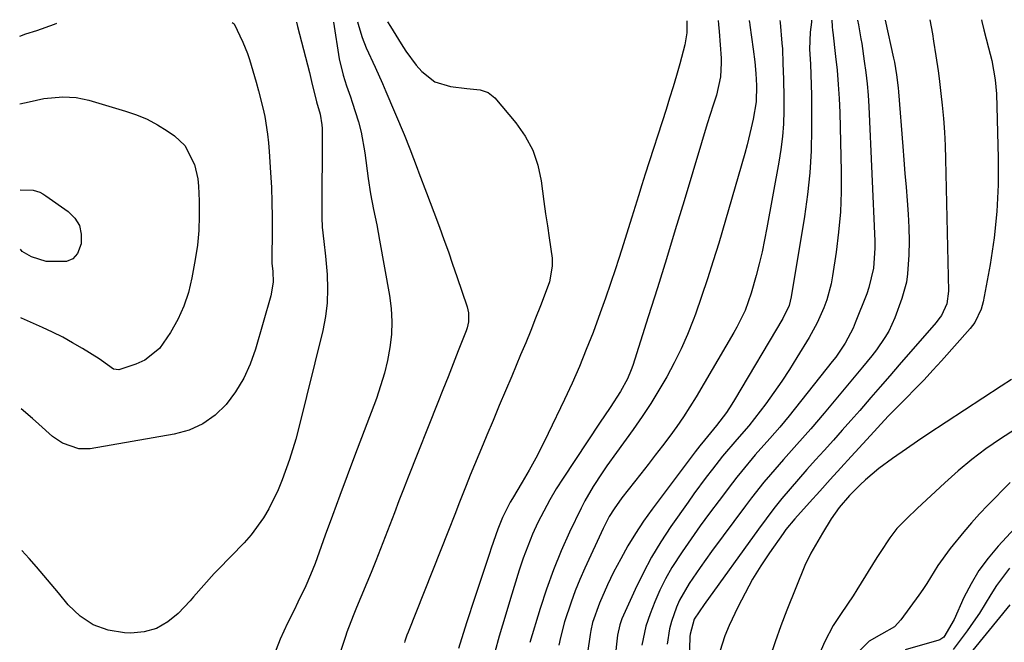
# Model space of a CAD drawing. Units: inches. Extents: x 1862678 to 1867962, y 410792 to 416054.
# Drawn here: x 1862678 to 1862900, y 415895 to 416035 of the extents above; entities that cross this region are included whole.
import ezdxf

# ---------------------------------------------------------------- set-up
doc = ezdxf.new("R2010")
doc.units = ezdxf.units.IN
doc.header["$MEASUREMENT"] = 0
doc.layers.add('7', color=7, linetype='Continuous')
doc.layers.add('8', color=7, linetype='Continuous')

msp = doc.modelspace()

# ---------------------------------------------------------------- linework, layer by layer
at = {"layer": '7', "color": 18}
for points in [[(1862748.85, 416034.58, 1728), (1862750.16, 416026.32, 1728), (1862751.03, 416022.59, 1728), (1862751.85, 416020.17, 1728), (1862752.69, 416017.75, 1728), (1862753.1, 416016.54, 1728), (1862754.51, 416012.1, 1728), (1862755.11, 416009.78, 1728), (1862755.97, 416005.06, 1728), (1862756.73, 415999.3, 1728), (1862757.26, 415995.8, 1728), (1862757.92, 415992.33, 1728), (1862758.63, 415988.86, 1728), (1862758.96, 415987.13, 1728), (1862759.29, 415985.39, 1728), (1862761.53, 415972.94, 1728), (1862761.9, 415970, 1728), (1862762.07, 415967.06, 1728), (1862761.95, 415964.12, 1728), (1862761.62, 415961.18, 1728), (1862761.05, 415958.25, 1728), (1862760.37, 415955.36, 1728), (1862759.52, 415952.52, 1728), (1862758.55, 415949.71, 1728), (1862753.63, 415936.7, 1728), (1862751.96, 415932.25, 1728), (1862750.29, 415927.78, 1728), (1862748.65, 415923.31, 1728), (1862747.02, 415918.84, 1728), (1862744.71, 415912.44, 1728), (1862743.73, 415909.9, 1728), (1862742.65, 415907.4, 1728), (1862740.87, 415903.72, 1728), (1862739.99, 415901.98, 1728), (1862738.51, 415899.02, 1728), (1862736.86, 415895.41, 1728), (1862735.44, 415891.73, 1728)], [(1862754.26, 416034.6, 1726), (1862754.6, 416033.54, 1726), (1862755.37, 416031.11, 1726), (1862756.28, 416028.73, 1726), (1862758.26, 416024.4, 1726), (1862759.91, 416020.73, 1726), (1862760.71, 416018.88, 1726), (1862764.83, 416009.22, 1726), (1862766.12, 416005.99, 1726), (1862767.72, 416001.63, 1726), (1862768.14, 416000.55, 1726), (1862769.87, 415996.09, 1726), (1862771.55, 415991.67, 1726), (1862772.78, 415988.33, 1726), (1862773.79, 415985.55, 1726), (1862774.79, 415982.77, 1726), (1862775.76, 415979.97, 1726), (1862776.73, 415977.17, 1726), (1862779.05, 415970.32, 1726), (1862779.36, 415968.99, 1726), (1862779.31, 415966.95, 1726), (1862779.01, 415965.62, 1726), (1862778.79, 415964.97, 1726), (1862777.02, 415960.41, 1726), (1862775.88, 415957.49, 1726), (1862774.73, 415954.58, 1726), (1862773.58, 415951.66, 1726), (1862772.43, 415948.75, 1726), (1862765.76, 415931.94, 1726), (1862764.7, 415929.26, 1726), (1862763.65, 415926.57, 1726), (1862762.62, 415923.87, 1726), (1862761.6, 415921.17, 1726), (1862760.57, 415918.47, 1726), (1862759.52, 415915.78, 1726), (1862758.45, 415913.1, 1726), (1862757.36, 415910.43, 1726), (1862754.09, 415902.51, 1726), (1862753.35, 415900.67, 1726), (1862751.92, 415896.97, 1726), (1862751.59, 415896.04, 1726), (1862751.28, 415895.1, 1726), (1862747.72, 415884.37, 1726)], [(1862761.08, 416034.63, 1724), (1862761.77, 416033.54, 1724), (1862762.36, 416032.63, 1724), (1862764.16, 416029.67, 1724), (1862765.22, 416028.03, 1724), (1862767.53, 416024.89, 1724), (1862768.79, 416023.39, 1724), (1862771.71, 416021.1, 1724), (1862775.27, 416020.02, 1724), (1862778.97, 416019.61, 1724), (1862781.97, 416019.27, 1724), (1862783.79, 416018.69, 1724), (1862785.26, 416017.49, 1724), (1862790.01, 416011.83, 1724), (1862792.11, 416008.85, 1724), (1862793.82, 416005.7, 1724), (1862794.97, 416002.3, 1724), (1862795.75, 415998.74, 1724), (1862796.36, 415994.1, 1724), (1862796.73, 415991.36, 1724), (1862797.12, 415988.62, 1724), (1862797.52, 415985.89, 1724), (1862798.17, 415981.31, 1724), (1862798.21, 415979.52, 1724), (1862797.6, 415976, 1724), (1862797.31, 415975.15, 1724), (1862795.54, 415970.56, 1724), (1862794.46, 415967.78, 1724), (1862793.36, 415965.01, 1724), (1862792.23, 415962.25, 1724), (1862791.09, 415959.5, 1724), (1862789.09, 415954.75, 1724), (1862787.69, 415951.41, 1724), (1862786.28, 415948.07, 1724), (1862784.88, 415944.74, 1724), (1862783.48, 415941.4, 1724), (1862782.62, 415939.37, 1724), (1862781.65, 415937.04, 1724), (1862780.69, 415934.71, 1724), (1862779.74, 415932.38, 1724), (1862778.8, 415930.04, 1724), (1862777.3, 415926.27, 1724), (1862776.23, 415923.54, 1724), (1862774.81, 415919.91, 1724), (1862765.71, 415896.99, 1724), (1862765.45, 415896.32, 1724), (1862765, 415894.97, 1724), (1862764.9, 415894.63, 1724)], [(1862828.57, 416034.87, 1722), (1862828.6, 416032.18, 1722), (1862828.15, 416029.44, 1722), (1862826.97, 416025.13, 1722), (1862826.24, 416022.55, 1722), (1862825.49, 416019.98, 1722), (1862824.71, 416017.43, 1722), (1862823.91, 416014.88, 1722), (1862819.21, 416000.28, 1722), (1862818.43, 415997.85, 1722), (1862817.66, 415995.42, 1722), (1862816.9, 415992.98, 1722), (1862816.14, 415990.54, 1722), (1862815.35, 415987.98, 1722), (1862813.9, 415983.36, 1722), (1862813.16, 415981.05, 1722), (1862812.49, 415978.96, 1722), (1862811.39, 415975.62, 1722), (1862810.26, 415972.29, 1722), (1862809.07, 415968.98, 1722), (1862807.42, 415964.57, 1722), (1862805.91, 415960.74, 1722), (1862804.35, 415956.93, 1722), (1862802.68, 415953.17, 1722), (1862800.96, 415949.43, 1722), (1862797.31, 415941.77, 1722), (1862795.94, 415938.98, 1722), (1862794.51, 415936.22, 1722), (1862793.01, 415933.5, 1722), (1862791.45, 415930.81, 1722), (1862789.25, 415927.13, 1722), (1862788.76, 415926.29, 1722), (1862787.01, 415922.87, 1722), (1862785.94, 415920.19, 1722), (1862784.48, 415915.92, 1722), (1862784.07, 415914.7, 1722), (1862780.76, 415904.78, 1722), (1862778.9, 415899.06, 1722), (1862777.1, 415893.32, 1722)], [(1862842.68, 416034.92, 1718), (1862842.73, 416034.4, 1718), (1862842.76, 416034.12, 1718), (1862842.8, 416033.84, 1718), (1862843.54, 416028.48, 1718), (1862843.89, 416025.64, 1718), (1862844.16, 416023, 1718), (1862844.3, 416020.24, 1718), (1862844.19, 416016.59, 1718), (1862843.51, 416012.68, 1718), (1862843.1, 416010.74, 1718), (1862842.16, 416006.88, 1718), (1862841.63, 416004.96, 1718), (1862835.77, 415984.74, 1718), (1862834.55, 415980.69, 1718), (1862833.28, 415976.66, 1718), (1862831.92, 415972.66, 1718), (1862830.5, 415968.67, 1718), (1862830.02, 415967.36, 1718), (1862828.72, 415964.08, 1718), (1862827.32, 415960.85, 1718), (1862825.76, 415957.69, 1718), (1862824.09, 415954.57, 1718), (1862822.3, 415951.53, 1718), (1862820.44, 415948.53, 1718), (1862818.47, 415945.59, 1718), (1862816.45, 415942.7, 1718), (1862812.68, 415937.51, 1718), (1862810.52, 415934.48, 1718), (1862809.46, 415932.95, 1718), (1862807.42, 415929.84, 1718), (1862805.59, 415926.62, 1718), (1862804.75, 415924.96, 1718), (1862802.15, 415919.53, 1718), (1862800.25, 415915.31, 1718), (1862798.48, 415911.04, 1718), (1862796.92, 415906.7, 1718), (1862795.48, 415902.3, 1718), (1862793.19, 415894.66, 1718)], [(1862849.57, 416034.95, 1716), (1862849.65, 416034.5, 1716), (1862850.04, 416029.84, 1716), (1862850.13, 416028.52, 1716), (1862850.23, 416025.22, 1716), (1862850.42, 416021.73, 1716), (1862850.48, 416017.57, 1716), (1862850.46, 416014.53, 1716), (1862850.36, 416011.63, 1716), (1862850.16, 416008.74, 1716), (1862849.81, 416005.86, 1716), (1862849.36, 416002.99, 1716), (1862846.64, 415988.14, 1716), (1862846.11, 415985.44, 1716), (1862845.54, 415982.75, 1716), (1862844.91, 415980.07, 1716), (1862844.23, 415977.41, 1716), (1862843.13, 415973.45, 1716), (1862841.71, 415969.52, 1716), (1862839.88, 415965.76, 1716), (1862839.2, 415964.54, 1716), (1862830.66, 415950.08, 1716), (1862829.26, 415947.8, 1716), (1862827.81, 415945.54, 1716), (1862826.29, 415943.34, 1716), (1862824.72, 415941.17, 1716), (1862823.1, 415939.03, 1716), (1862821.47, 415936.89, 1716), (1862819.83, 415934.77, 1716), (1862818.18, 415932.66, 1716), (1862813.94, 415927.26, 1716), (1862812.16, 415924.79, 1716), (1862811.09, 415923.06, 1716), (1862809.68, 415920.36, 1716), (1862805.56, 415911.43, 1716), (1862804.45, 415908.89, 1716), (1862803.41, 415906.34, 1716), (1862802.46, 415903.74, 1716), (1862801, 415899.3, 1716), (1862800.05, 415895.81, 1716), (1862799.7, 415894.04, 1716)], [(1862856.69, 416034.97, 1714), (1862856.67, 416034.56, 1714), (1862856.43, 416032.27, 1714), (1862856.28, 416028.5, 1714), (1862856.44, 416025.1, 1714), (1862856.55, 416022.77, 1714), (1862856.69, 416018.1, 1714), (1862856.71, 416015.77, 1714), (1862856.73, 416010.5, 1714), (1862856.62, 416005.55, 1714), (1862856.34, 416000.6, 1714), (1862855.81, 415995.68, 1714), (1862855.12, 415990.76, 1714), (1862852.11, 415972.59, 1714), (1862851.63, 415970.69, 1714), (1862850.24, 415967.72, 1714), (1862839.34, 415949.37, 1714), (1862838.75, 415948.42, 1714), (1862837.52, 415946.56, 1714), (1862835.3, 415943.57, 1714), (1862832.53, 415940.29, 1714), (1862831.49, 415938.97, 1714), (1862830.97, 415938.3, 1714), (1862830.47, 415937.63, 1714), (1862820.77, 415924.71, 1714), (1862818.84, 415922.01, 1714), (1862817.01, 415919.27, 1714), (1862815.3, 415916.44, 1714), (1862813.69, 415913.55, 1714), (1862812.07, 415910.51, 1714), (1862810.65, 415907.67, 1714), (1862808.85, 415903.53, 1714), (1862807.31, 415899.15, 1714), (1862806.9, 415897.34, 1714), (1862806.75, 415896.43, 1714), (1862806.19, 415892.35, 1714)], [(1862861.3, 416034.99, 1712), (1862861.37, 416033.59, 1712), (1862861.44, 416032.71, 1712), (1862861.49, 416032.28, 1712), (1862862.14, 416026.84, 1712), (1862862.47, 416023.69, 1712), (1862862.75, 416020.53, 1712), (1862862.93, 416017.36, 1712), (1862863.06, 416014.19, 1712), (1862863.4, 416000.87, 1712), (1862863.4, 415996.31, 1712), (1862863.23, 415991.76, 1712), (1862862.83, 415987.22, 1712), (1862862.26, 415982.69, 1712), (1862861.45, 415977.38, 1712), (1862861.11, 415975.53, 1712), (1862860.13, 415971.92, 1712), (1862859.5, 415970.15, 1712), (1862857.97, 415966.72, 1712), (1862856.16, 415963.42, 1712), (1862853.42, 415958.89, 1712), (1862851.76, 415956.23, 1712), (1862850.03, 415953.61, 1712), (1862848.23, 415951.04, 1712), (1862846.37, 415948.51, 1712), (1862843.81, 415945.14, 1712), (1862842.53, 415943.53, 1712), (1862839.83, 415940.45, 1712), (1862836.6, 415936.64, 1712), (1862834.36, 415933.78, 1712), (1862832.94, 415931.94, 1712), (1862830.19, 415928.21, 1712), (1862828.85, 415926.32, 1712), (1862824.98, 415920.8, 1712), (1862822.74, 415917.38, 1712), (1862820.62, 415913.89, 1712), (1862818.7, 415910.28, 1712), (1862816.92, 415906.6, 1712), (1862813.94, 415900, 1712), (1862813.44, 415898.66, 1712), (1862812.94, 415896.32, 1712), (1862812.31, 415890.79, 1712)], [(1862873.34, 416035.03, 1708), (1862875.21, 416026.46, 1708), (1862875.41, 416025.52, 1708), (1862875.9, 416022.66, 1708), (1862876.25, 416019.78, 1708), (1862876.33, 416018.82, 1708), (1862877.28, 416006.53, 1708), (1862877.52, 416003.48, 1708), (1862877.77, 416000.42, 1708), (1862878.04, 415997.37, 1708), (1862878.31, 415994.32, 1708), (1862878.53, 415991.27, 1708), (1862878.67, 415988.22, 1708), (1862878.7, 415985.16, 1708), (1862878.64, 415982.1, 1708), (1862878.39, 415977.76, 1708), (1862878.11, 415975.88, 1708), (1862877.07, 415972.21, 1708), (1862875.47, 415967.88, 1708), (1862874.11, 415964.84, 1708), (1862873.26, 415963.4, 1708), (1862871.33, 415960.66, 1708), (1862870.31, 415959.33, 1708), (1862868.2, 415956.72, 1708), (1862859.57, 415946.39, 1708), (1862856.56, 415942.86, 1708), (1862853.4, 415939.3, 1708), (1862850.39, 415935.93, 1708), (1862847.42, 415932.52, 1708), (1862845.96, 415930.8, 1708), (1862843.14, 415927.27, 1708), (1862841.78, 415925.47, 1708), (1862834.17, 415915.15, 1708), (1862832.88, 415913.38, 1708), (1862831.6, 415911.59, 1708), (1862829.14, 415907.96, 1708), (1862826.91, 415904.19, 1708), (1862826.22, 415902.62, 1708), (1862825.1, 415899.37, 1708), (1862824.67, 415897.71, 1708), (1862824.11, 415894.31, 1708)], [(1862883.42, 416035.07, 1706), (1862883.97, 416031.95, 1706), (1862884.25, 416030.27, 1706), (1862884.78, 416026.93, 1706), (1862885.28, 416023.55, 1706), (1862885.51, 416021.86, 1706), (1862885.9, 416018.47, 1706), (1862886.17, 416015.81, 1706), (1862886.45, 416012.79, 1706), (1862886.68, 416009.76, 1706), (1862886.84, 416006.72, 1706), (1862886.94, 416003.69, 1706), (1862887.64, 415973.87, 1706), (1862887.23, 415971.02, 1706), (1862885.99, 415968.4, 1706), (1862885.44, 415967.61, 1706), (1862884.83, 415966.84, 1706), (1862876.48, 415957.25, 1706), (1862874.34, 415954.79, 1706), (1862872.2, 415952.34, 1706), (1862870.07, 415949.88, 1706), (1862867.57, 415946.99, 1706), (1862865.61, 415944.75, 1706), (1862863.64, 415942.52, 1706), (1862861.65, 415940.3, 1706), (1862859.54, 415937.96, 1706), (1862857.6, 415935.82, 1706), (1862855.67, 415933.66, 1706), (1862853.76, 415931.49, 1706), (1862851.87, 415929.31, 1706), (1862850.01, 415927.1, 1706), (1862848.19, 415924.86, 1706), (1862846.44, 415922.57, 1706), (1862844.72, 415920.24, 1706), (1862832.48, 415903.21, 1706), (1862830.27, 415899.88, 1706), (1862829.3, 415896.55, 1706), (1862829.26, 415895.97, 1706), (1862828.94, 415885.12, 1706)], [(1862895.08, 416035.11, 1704), (1862895.15, 416034.73, 1704), (1862895.56, 416032.85, 1704), (1862896.66, 416028.76, 1704), (1862897.36, 416025.88, 1704), (1862898.16, 416021.56, 1704), (1862898.4, 416018.39, 1704), (1862898.81, 416003.86, 1704), (1862898.79, 415997.84, 1704), (1862898.53, 415991.84, 1704), (1862897.88, 415985.88, 1704), (1862896.99, 415979.93, 1704), (1862895.45, 415971.51, 1704), (1862895, 415969.85, 1704), (1862893.52, 415966.81, 1704), (1862892.49, 415965.44, 1704), (1862886, 415958.18, 1704), (1862884.06, 415956.04, 1704), (1862882.09, 415953.92, 1704), (1862880.08, 415951.84, 1704), (1862878.05, 415949.78, 1704), (1862875.64, 415947.37, 1704), (1862873.98, 415945.67, 1704), (1862871.6, 415943.04, 1704), (1862869.2, 415940.41, 1704), (1862865.68, 415936.59, 1704), (1862863.3, 415934.01, 1704), (1862860.93, 415931.41, 1704), (1862858.58, 415928.81, 1704), (1862856.23, 415926.21, 1704), (1862852.95, 415922.56, 1704), (1862850.94, 415920.1, 1704), (1862850.31, 415919.24, 1704), (1862847.24, 415914.87, 1704), (1862845.28, 415911.92, 1704), (1862843.42, 415908.9, 1704), (1862841.71, 415905.8, 1704), (1862840.11, 415902.63, 1704), (1862838.13, 415898.45, 1704), (1862837.16, 415896.17, 1704), (1862836.03, 415892.63, 1704)], [(1862678.1, 416031.38, 1732), (1862679.49, 416031.95, 1732), (1862681.96, 416032.68, 1732), (1862685.97, 416034.11, 1732), (1862686.46, 416034.36, 1732)], [(1862726.05, 416034.5, 1732), (1862726.44, 416034.14, 1732), (1862728.46, 416030.07, 1732), (1862729.47, 416027.47, 1732), (1862729.91, 416026.14, 1732), (1862731.46, 416021, 1732), (1862732, 416019.08, 1732), (1862732.96, 416015.21, 1732), (1862733.36, 416013.26, 1732), (1862734, 416009.32, 1732), (1862734.21, 416007.34, 1732), (1862734.38, 416005.36, 1732), (1862734.69, 416000.63, 1732), (1862734.86, 415997.29, 1732), (1862734.99, 415993.94, 1732), (1862735.03, 415990.6, 1732), (1862735.03, 415987.25, 1732), (1862734.95, 415981.31, 1732), (1862734.99, 415980.19, 1732), (1862735.16, 415978.34, 1732), (1862735.24, 415975.91, 1732), (1862734.76, 415972.81, 1732), (1862731.31, 415960.8, 1732), (1862730.11, 415957.44, 1732), (1862728.65, 415954.23, 1732), (1862726.8, 415951.22, 1732), (1862724.69, 415948.35, 1732), (1862722.17, 415945.93, 1732), (1862719.42, 415943.93, 1732), (1862716.3, 415942.56, 1732), (1862712.95, 415941.6, 1732), (1862694.02, 415938.36, 1732), (1862691.42, 415938.31, 1732), (1862687.73, 415939.62, 1732), (1862685.52, 415941.09, 1732), (1862682.38, 415943.92, 1732), (1862680.99, 415945.16, 1732), (1862678.45, 415947.36, 1732)], [(1862678.16, 416016.11, 1734), (1862680.26, 416016.61, 1734), (1862683.54, 416017.32, 1734), (1862687.81, 416017.74, 1734), (1862690.82, 416017.57, 1734), (1862693.69, 416016.96, 1734), (1862701.96, 416014.51, 1734), (1862704.44, 416013.65, 1734), (1862706.85, 416012.64, 1734), (1862709.16, 416011.41, 1734), (1862711.4, 416010.03, 1734), (1862713.02, 416008.93, 1734), (1862715.38, 416006.75, 1734), (1862717.55, 416002.43, 1734), (1862718.25, 415999.24, 1734), (1862718.41, 415997.6, 1734), (1862718.57, 415994.24, 1734), (1862718.61, 415990.91, 1734), (1862718.5, 415987.59, 1734), (1862718.17, 415984.29, 1734), (1862717.69, 415981, 1734), (1862716.94, 415976.86, 1734), (1862716.15, 415973.62, 1734), (1862715.13, 415970.47, 1734), (1862713.76, 415967.46, 1734), (1862712.15, 415964.54, 1734), (1862709.62, 415960.93, 1734), (1862706.29, 415958.31, 1734), (1862704.31, 415957.4, 1734), (1862700.46, 415956.16, 1734), (1862699.23, 415956.33, 1734), (1862696.56, 415958.28, 1734), (1862696.06, 415958.63, 1734), (1862692.24, 415960.98, 1734), (1862690.04, 415962.27, 1734), (1862687.81, 415963.49, 1734), (1862685.53, 415964.63, 1734), (1862683.23, 415965.71, 1734), (1862678.52, 415967.81, 1734), (1862678.36, 415967.89, 1734)], [(1862678.24, 415996.74, 1736), (1862681.11, 415996.67, 1736), (1862682.63, 415996.18, 1736), (1862683.34, 415995.82, 1736), (1862684.02, 415995.4, 1736), (1862689.04, 415991.89, 1736), (1862690.53, 415990.37, 1736), (1862691.59, 415988.67, 1736), (1862691.99, 415986.72, 1736), (1862691.96, 415984.58, 1736), (1862691.1, 415982.41, 1736), (1862690.08, 415981.21, 1736), (1862688.65, 415980.56, 1736), (1862684.05, 415980.58, 1736), (1862680.73, 415981.66, 1736), (1862678.69, 415982.82, 1736), (1862678.3, 415983.36, 1736)], [(1862901.8, 415954, 1702), (1862899.47, 415952.45, 1702), (1862882.95, 415941.63, 1702), (1862880.63, 415940.07, 1702), (1862878.11, 415938.31, 1702), (1862875.01, 415936.13, 1702), (1862871.92, 415933.92, 1702), (1862868.89, 415931.33, 1702), (1862867.66, 415930.19, 1702), (1862865.3, 415927.8, 1702), (1862862.96, 415925.09, 1702), (1862861.11, 415922.52, 1702), (1862859.19, 415919.34, 1702), (1862857.61, 415916.61, 1702), (1862856.57, 415914.78, 1702), (1862855.18, 415912.04, 1702), (1862851.15, 415901.91, 1702), (1862849.8, 415898.38, 1702), (1862848.5, 415894.83, 1702), (1862847.29, 415891.25, 1702)], [(1862901.51, 415930.74, 1698), (1862896.48, 415925.59, 1698), (1862894.63, 415923.64, 1698), (1862892.82, 415921.66, 1698), (1862891.06, 415919.63, 1698), (1862887.95, 415915.86, 1698), (1862885.19, 415912, 1698), (1862882.71, 415907.94, 1698), (1862881.83, 415906.62, 1698), (1862880.92, 415905.32, 1698), (1862876.87, 415899.74, 1698), (1862875.39, 415898.16, 1698), (1862872.52, 415896.53, 1698), (1862869.68, 415894.95, 1698), (1862867.36, 415892.63, 1698)], [(1862907.32, 415925.58, 1696), (1862898.78, 415916.37, 1696), (1862896.54, 415913.69, 1696), (1862894.47, 415910.89, 1696), (1862892.7, 415907.9, 1696), (1862891.1, 415904.79, 1696), (1862888.87, 415899.83, 1696), (1862886.58, 415895.86, 1696), (1862885.62, 415895.27, 1696), (1862885.44, 415895.21, 1696), (1862877.83, 415892.97, 1696)], [(1862901.34, 415911.4, 1694), (1862898.42, 415907.52, 1694), (1862897.13, 415905.45, 1694), (1862894.57, 415901.28, 1694), (1862893.2, 415899.26, 1694), (1862891.78, 415897.26, 1694), (1862888.69, 415893.08, 1694)], [(1862901.46, 415903.12, 1692), (1862890.75, 415890.09, 1692)]]:
    msp.add_polyline3d(points, dxfattribs=at)
at = {"layer": '8', "color": 18}
for points in [[(1862740.51, 416034.55, 1730), (1862740.77, 416033.61, 1730), (1862743.44, 416023.22, 1730), (1862743.94, 416021.17, 1730), (1862745.02, 416016.62, 1730), (1862745.87, 416013.78, 1730), (1862746.25, 416011.41, 1730), (1862746.29, 416010.6, 1730), (1862746.27, 415990.51, 1730), (1862746.34, 415988.32, 1730), (1862746.72, 415985.06, 1730), (1862747.08, 415981.79, 1730), (1862747.43, 415977.61, 1730), (1862747.55, 415974.43, 1730), (1862747.45, 415971.28, 1730), (1862747.05, 415968.15, 1730), (1862746.44, 415965.03, 1730), (1862740.97, 415942.87, 1730), (1862740.35, 415940.53, 1730), (1862738.97, 415935.9, 1730), (1862737.33, 415931.33, 1730), (1862736.42, 415929.11, 1730), (1862734.32, 415924.8, 1730), (1862733.1, 415922.74, 1730), (1862730.3, 415918.9, 1730), (1862728.7, 415917.11, 1730), (1862722.81, 415911.05, 1730), (1862722, 415910.2, 1730), (1862719.66, 415907.58, 1730), (1862717.34, 415904.94, 1730), (1862716.54, 415904.08, 1730), (1862713.82, 415901.18, 1730), (1862711.49, 415899.28, 1730), (1862708.96, 415897.84, 1730), (1862706.16, 415897.08, 1730), (1862703.16, 415896.78, 1730), (1862701.71, 415896.83, 1730), (1862698.07, 415897.44, 1730), (1862694.69, 415898.6, 1730), (1862691.73, 415900.59, 1730), (1862689.05, 415903.13, 1730), (1862686.85, 415905.85, 1730), (1862685.22, 415907.82, 1730), (1862683.57, 415909.78, 1730), (1862681.9, 415911.71, 1730), (1862680.2, 415913.62, 1730), (1862678.59, 415915.39, 1730)], [(1862835.67, 416034.9, 1720), (1862835.75, 416033.99, 1720), (1862835.86, 416032.45, 1720), (1862836.29, 416026.42, 1720), (1862836.33, 416025.36, 1720), (1862836.16, 416022.21, 1720), (1862835.24, 416018.1, 1720), (1862834.53, 416015.86, 1720), (1862833.2, 416011.59, 1720), (1862831.9, 416007.32, 1720), (1862827.97, 415994.24, 1720), (1862825.98, 415987.69, 1720), (1862823.98, 415981.16, 1720), (1862821.94, 415974.63, 1720), (1862819.88, 415968.1, 1720), (1862816.4, 415957.15, 1720), (1862816.04, 415956.12, 1720), (1862815.2, 415954.11, 1720), (1862813.64, 415951.24, 1720), (1862811.26, 415947.68, 1720), (1862808.87, 415944.12, 1720), (1862800.68, 415931.75, 1720), (1862799.14, 415929.31, 1720), (1862797.66, 415926.83, 1720), (1862796.29, 415924.28, 1720), (1862794.98, 415921.7, 1720), (1862793.79, 415919.07, 1720), (1862792.68, 415916.4, 1720), (1862791.69, 415913.69, 1720), (1862790.77, 415910.94, 1720), (1862788.8, 415904.58, 1720), (1862788.19, 415902.57, 1720), (1862786.98, 415898.54, 1720), (1862786.26, 415896.08, 1720), (1862785.24, 415892.49, 1720)], [(1862867.11, 416035.01, 1710), (1862867.29, 416033.96, 1710), (1862867.86, 416030.81, 1710), (1862868.03, 416029.75, 1710), (1862868.62, 416025.72, 1710), (1862868.96, 416023.18, 1710), (1862869.24, 416020.63, 1710), (1862869.45, 416018.07, 1710), (1862869.6, 416015.5, 1710), (1862870.99, 415985.13, 1710), (1862871.02, 415983.62, 1710), (1862870.7, 415979.11, 1710), (1862869.66, 415974.72, 1710), (1862869.15, 415973.3, 1710), (1862866.56, 415966.71, 1710), (1862866.07, 415965.54, 1710), (1862864.3, 415962.17, 1710), (1862862.16, 415959.01, 1710), (1862861.38, 415958, 1710), (1862851.65, 415945.78, 1710), (1862850.6, 415944.49, 1710), (1862849.53, 415943.2, 1710), (1862847.33, 415940.69, 1710), (1862844.03, 415936.97, 1710), (1862840.88, 415933.24, 1710), (1862839.86, 415931.96, 1710), (1862838.87, 415930.67, 1710), (1862835.85, 415926.7, 1710), (1862833.71, 415923.83, 1710), (1862831.6, 415920.95, 1710), (1862829.54, 415918.03, 1710), (1862827.52, 415915.09, 1710), (1862825.21, 415911.54, 1710), (1862823.78, 415909.03, 1710), (1862822.52, 415906.45, 1710), (1862821.36, 415903.8, 1710), (1862820.3, 415901.14, 1710), (1862819.36, 415898.37, 1710), (1862818.44, 415894.08, 1710)], [(1862902.72, 415942.74, 1700), (1862899.33, 415940.61, 1700), (1862896.05, 415938.3, 1700), (1862892.86, 415935.89, 1700), (1862889.78, 415933.33, 1700), (1862886.78, 415930.67, 1700), (1862880.52, 415924.84, 1700), (1862878.19, 415922.65, 1700), (1862875.95, 415920.37, 1700), (1862874.37, 415918.27, 1700), (1862872.17, 415914.97, 1700), (1862871.47, 415913.85, 1700), (1862866.94, 415906.56, 1700), (1862866.08, 415905.2, 1700), (1862863.37, 415901.19, 1700), (1862861.6, 415898.51, 1700), (1862859.72, 415894.85, 1700), (1862858.04, 415891.09, 1700)]]:
    msp.add_polyline3d(points, dxfattribs=at)

doc.saveas('drawing.dxf')
